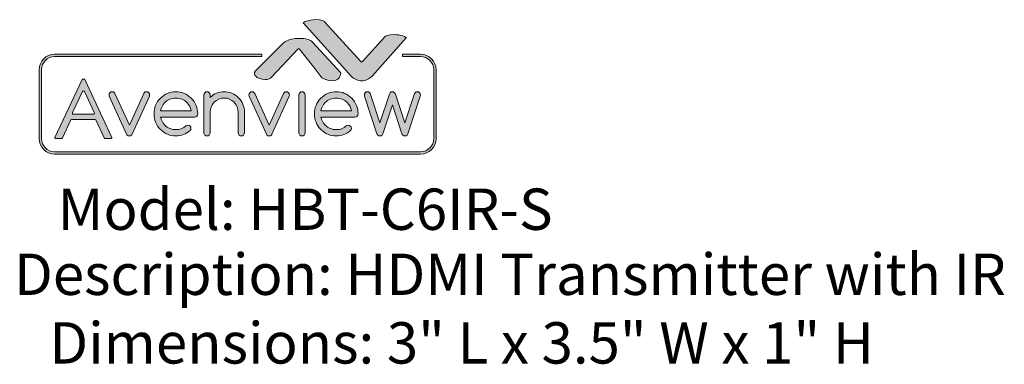
# Model space of a CAD drawing. Units: millimetres. Extents: x 2 to 21, y -0.3 to 10.4.
# Drawn here: x 16.2 to 21, y 0.9 to 2.6 of the extents above; entities that cross this region are included whole.
import ezdxf
from ezdxf.enums import TextEntityAlignment as Align

# ---------------------------------------------------------------- set-up
doc = ezdxf.new("R2010")
doc.units = ezdxf.units.MM
doc.header["$MEASUREMENT"] = 0
doc.layers.add('Layer 1', color=7, linetype='Continuous')
doc.styles.add('CAD_SALES', font='arial.ttf')

# ---------------------------------------------------------------- blocks, each defined once
blk = doc.blocks.new('block 8')
at = {"layer": 'Layer 1', "lineweight": 0}
for points, knots in [([(5.584, -5.774), (5.571, -5.788), (5.553, -5.795), (5.532, -5.795), (5.51, -5.795), (5.493, -5.788), (5.479, -5.773), (5.475, -5.77), (5.471, -5.764), (5.467, -5.756), (5.467, -5.756), (5.058, -4.855), (5.058, -4.855), (5.055, -4.846), (5.053, -4.836), (5.053, -4.826), (5.053, -4.805), (5.06, -4.788), (5.074, -4.773), (5.089, -4.759), (5.106, -4.751), (5.126, -4.751), (5.147, -4.751), (5.164, -4.758), (5.179, -4.773), (5.184, -4.778), (5.188, -4.784), (5.193, -4.792), (5.193, -4.792), (5.532, -5.541), (5.532, -5.541), (5.532, -5.541), (5.871, -4.792), (5.871, -4.792), (5.875, -4.784), (5.88, -4.778), (5.885, -4.773), (5.899, -4.758), (5.917, -4.751), (5.937, -4.751), (5.957, -4.751), (5.974, -4.759), (5.989, -4.773), (6.003, -4.788), (6.01, -4.805), (6.01, -4.826), (6.01, -4.836), (6.009, -4.846), (6.005, -4.855), (6.005, -4.855), (5.596, -5.756), (5.596, -5.756), (5.592, -5.764), (5.588, -5.77), (5.584, -5.774)], [0, 0, 0, 0, 1, 1, 1, 2, 2, 2, 3, 3, 3, 4, 4, 4, 5, 5, 5, 6, 6, 6, 7, 7, 7, 8, 8, 8, 9, 9, 9, 10, 10, 10, 11, 11, 11, 12, 12, 12, 13, 13, 13, 14, 14, 14, 15, 15, 15, 16, 16, 16, 17, 17, 17, 18, 18, 18, 18]), ([(6.914, -5.541), (6.934, -5.541), (6.951, -5.549), (6.966, -5.563), (6.98, -5.578), (6.988, -5.595), (6.988, -5.616), (6.988, -5.636), (6.98, -5.654), (6.966, -5.669), (6.871, -5.753), (6.759, -5.795), (6.63, -5.795), (6.488, -5.795), (6.366, -5.744), (6.266, -5.642), (6.165, -5.54), (6.115, -5.417), (6.115, -5.273), (6.115, -5.129), (6.165, -5.006), (6.266, -4.904), (6.366, -4.802), (6.488, -4.751), (6.63, -4.751), (6.773, -4.751), (6.894, -4.802), (6.995, -4.904), (7.096, -5.006), (7.146, -5.129), (7.146, -5.273), (7.146, -5.294), (7.139, -5.311), (7.124, -5.326), (7.11, -5.34), (7.093, -5.348), (7.072, -5.348), (7.072, -5.348), (6.268, -5.348), (6.268, -5.348), (6.282, -5.419), (6.316, -5.482), (6.37, -5.537), (6.441, -5.609), (6.528, -5.646), (6.63, -5.646), (6.722, -5.646), (6.802, -5.616), (6.868, -5.557), (6.881, -5.547), (6.897, -5.541), (6.914, -5.541)], [0, 0, 0, 0, 1, 1, 1, 2, 2, 2, 3, 3, 3, 4, 4, 4, 5, 5, 5, 6, 6, 6, 7, 7, 7, 8, 8, 8, 9, 9, 9, 10, 10, 10, 11, 11, 11, 12, 12, 12, 13, 13, 13, 14, 14, 14, 15, 15, 15, 16, 16, 16, 17, 17, 17, 17]), ([(7.293, -4.826), (7.293, -4.805), (7.3, -4.788), (7.315, -4.773), (7.329, -4.759), (7.347, -4.751), (7.367, -4.751), (7.387, -4.751), (7.405, -4.759), (7.419, -4.773), (7.433, -4.788), (7.441, -4.805), (7.441, -4.826), (7.441, -4.826), (7.441, -4.886), (7.441, -4.886), (7.533, -4.796), (7.643, -4.751), (7.772, -4.751), (7.904, -4.751), (8.017, -4.799), (8.111, -4.893), (8.204, -4.988), (8.251, -5.102), (8.251, -5.236), (8.251, -5.236), (8.251, -5.72), (8.251, -5.72), (8.251, -5.741), (8.244, -5.758), (8.229, -5.773), (8.215, -5.788), (8.198, -5.795), (8.177, -5.795), (8.157, -5.795), (8.14, -5.788), (8.125, -5.773), (8.111, -5.758), (8.104, -5.741), (8.104, -5.72), (8.104, -5.72), (8.104, -5.236), (8.104, -5.236), (8.104, -5.143), (8.071, -5.064), (8.007, -4.999), (7.942, -4.933), (7.864, -4.9), (7.772, -4.9), (7.681, -4.9), (7.603, -4.933), (7.538, -4.999), (7.473, -5.064), (7.441, -5.143), (7.441, -5.236), (7.441, -5.236), (7.441, -5.72), (7.441, -5.72), (7.441, -5.741), (7.433, -5.758), (7.419, -5.773), (7.405, -5.788), (7.387, -5.795), (7.367, -5.795), (7.347, -5.795), (7.329, -5.788), (7.315, -5.773), (7.3, -5.758), (7.293, -5.741), (7.293, -5.72), (7.293, -5.72), (7.293, -4.826), (7.293, -4.826)], [0, 0, 0, 0, 1, 1, 1, 2, 2, 2, 3, 3, 3, 4, 4, 4, 5, 5, 5, 6, 6, 6, 7, 7, 7, 8, 8, 8, 9, 9, 9, 10, 10, 10, 11, 11, 11, 12, 12, 12, 13, 13, 13, 14, 14, 14, 15, 15, 15, 16, 16, 16, 17, 17, 17, 18, 18, 18, 19, 19, 19, 20, 20, 20, 21, 21, 21, 22, 22, 22, 23, 23, 23, 24, 24, 24, 24]), ([(8.887, -5.774), (8.874, -5.788), (8.856, -5.795), (8.835, -5.795), (8.813, -5.795), (8.796, -5.788), (8.782, -5.773), (8.778, -5.77), (8.774, -5.764), (8.77, -5.756), (8.77, -5.756), (8.361, -4.855), (8.361, -4.855), (8.358, -4.846), (8.356, -4.836), (8.356, -4.826), (8.356, -4.805), (8.363, -4.788), (8.378, -4.773), (8.392, -4.759), (8.409, -4.751), (8.43, -4.751), (8.45, -4.751), (8.467, -4.758), (8.482, -4.773), (8.487, -4.778), (8.492, -4.784), (8.496, -4.792), (8.496, -4.792), (8.835, -5.541), (8.835, -5.541), (8.835, -5.541), (9.174, -4.792), (9.174, -4.792), (9.178, -4.784), (9.183, -4.778), (9.188, -4.773), (9.203, -4.758), (9.22, -4.751), (9.24, -4.751), (9.26, -4.751), (9.278, -4.759), (9.292, -4.773), (9.306, -4.788), (9.314, -4.805), (9.314, -4.826), (9.314, -4.836), (9.312, -4.846), (9.308, -4.855), (9.308, -4.855), (8.899, -5.756), (8.899, -5.756), (8.896, -5.764), (8.892, -5.77), (8.887, -5.774)], [0, 0, 0, 0, 1, 1, 1, 2, 2, 2, 3, 3, 3, 4, 4, 4, 5, 5, 5, 6, 6, 6, 7, 7, 7, 8, 8, 8, 9, 9, 9, 10, 10, 10, 11, 11, 11, 12, 12, 12, 13, 13, 13, 14, 14, 14, 15, 15, 15, 16, 16, 16, 17, 17, 17, 18, 18, 18, 18]), ([(9.535, -4.826), (9.535, -4.805), (9.542, -4.788), (9.556, -4.773), (9.571, -4.759), (9.588, -4.751), (9.608, -4.751), (9.629, -4.751), (9.646, -4.759), (9.66, -4.773), (9.675, -4.788), (9.682, -4.805), (9.682, -4.826), (9.682, -4.826), (9.682, -5.72), (9.682, -5.72), (9.682, -5.741), (9.675, -5.758), (9.66, -5.773), (9.646, -5.788), (9.629, -5.795), (9.608, -5.795), (9.588, -5.795), (9.571, -5.788), (9.556, -5.773), (9.542, -5.758), (9.535, -5.741), (9.535, -5.72), (9.535, -5.72), (9.535, -4.826), (9.535, -4.826)], [0, 0, 0, 0, 1, 1, 1, 2, 2, 2, 3, 3, 3, 4, 4, 4, 5, 5, 5, 6, 6, 6, 7, 7, 7, 8, 8, 8, 9, 9, 9, 10, 10, 10, 10]), ([(10.702, -5.541), (10.723, -5.541), (10.74, -5.549), (10.754, -5.563), (10.769, -5.578), (10.776, -5.595), (10.776, -5.616), (10.776, -5.636), (10.769, -5.654), (10.755, -5.669), (10.66, -5.753), (10.548, -5.795), (10.419, -5.795), (10.276, -5.795), (10.155, -5.744), (10.054, -5.642), (9.953, -5.54), (9.903, -5.417), (9.903, -5.273), (9.903, -5.129), (9.953, -5.006), (10.054, -4.904), (10.155, -4.802), (10.276, -4.751), (10.419, -4.751), (10.561, -4.751), (10.683, -4.802), (10.783, -4.904), (10.884, -5.006), (10.934, -5.129), (10.934, -5.273), (10.934, -5.294), (10.927, -5.311), (10.913, -5.326), (10.898, -5.34), (10.881, -5.348), (10.861, -5.348), (10.861, -5.348), (10.057, -5.348), (10.057, -5.348), (10.07, -5.419), (10.104, -5.482), (10.158, -5.537), (10.23, -5.609), (10.317, -5.646), (10.419, -5.646), (10.511, -5.646), (10.59, -5.616), (10.656, -5.557), (10.67, -5.547), (10.685, -5.541), (10.702, -5.541)], [0, 0, 0, 0, 1, 1, 1, 2, 2, 2, 3, 3, 3, 4, 4, 4, 5, 5, 5, 6, 6, 6, 7, 7, 7, 8, 8, 8, 9, 9, 9, 10, 10, 10, 11, 11, 11, 12, 12, 12, 13, 13, 13, 14, 14, 14, 15, 15, 15, 16, 16, 16, 17, 17, 17, 17]), ([(11.693, -4.773), (11.707, -4.758), (11.725, -4.751), (11.745, -4.751), (11.765, -4.751), (11.783, -4.758), (11.797, -4.773), (11.806, -4.783), (11.813, -4.794), (11.817, -4.807), (11.817, -4.807), (12.039, -5.485), (12.039, -5.485), (12.039, -5.485), (12.267, -4.794), (12.267, -4.794), (12.271, -4.787), (12.276, -4.78), (12.283, -4.773), (12.297, -4.758), (12.314, -4.751), (12.334, -4.751), (12.354, -4.751), (12.372, -4.759), (12.386, -4.773), (12.401, -4.788), (12.408, -4.805), (12.408, -4.826), (12.408, -4.836), (12.406, -4.845), (12.402, -4.855), (12.402, -4.855), (12.109, -5.747), (12.109, -5.747), (12.105, -5.757), (12.099, -5.766), (12.092, -5.774), (12.077, -5.788), (12.06, -5.795), (12.039, -5.795), (12.019, -5.795), (12.002, -5.788), (11.988, -5.774), (11.98, -5.766), (11.974, -5.757), (11.97, -5.747), (11.97, -5.747), (11.745, -5.062), (11.745, -5.062), (11.745, -5.062), (11.519, -5.747), (11.519, -5.747), (11.515, -5.757), (11.51, -5.766), (11.503, -5.774), (11.488, -5.788), (11.47, -5.795), (11.45, -5.795), (11.43, -5.795), (11.413, -5.788), (11.399, -5.774), (11.391, -5.766), (11.385, -5.757), (11.381, -5.747), (11.381, -5.747), (11.087, -4.855), (11.087, -4.855), (11.084, -4.845), (11.082, -4.836), (11.082, -4.826), (11.082, -4.805), (11.089, -4.788), (11.103, -4.773), (11.118, -4.759), (11.135, -4.751), (11.155, -4.751), (11.176, -4.751), (11.193, -4.758), (11.208, -4.773), (11.214, -4.78), (11.219, -4.787), (11.223, -4.794), (11.223, -4.794), (11.45, -5.485), (11.45, -5.485), (11.45, -5.485), (11.673, -4.807), (11.673, -4.807), (11.677, -4.794), (11.684, -4.783), (11.693, -4.773)], [0, 0, 0, 0, 1, 1, 1, 2, 2, 2, 3, 3, 3, 4, 4, 4, 5, 5, 5, 6, 6, 6, 7, 7, 7, 8, 8, 8, 9, 9, 9, 10, 10, 10, 11, 11, 11, 12, 12, 12, 13, 13, 13, 14, 14, 14, 15, 15, 15, 16, 16, 16, 17, 17, 17, 18, 18, 18, 19, 19, 19, 20, 20, 20, 21, 21, 21, 22, 22, 22, 23, 23, 23, 24, 24, 24, 25, 25, 25, 26, 26, 26, 27, 27, 27, 28, 28, 28, 29, 29, 29, 30, 30, 30, 30]), ([(6.992, -5.199), (6.979, -5.127), (6.945, -5.064), (6.891, -5.009), (6.819, -4.937), (6.732, -4.9), (6.63, -4.9), (6.528, -4.9), (6.441, -4.937), (6.37, -5.009), (6.316, -5.064), (6.282, -5.127), (6.268, -5.199), (6.268, -5.199), (6.992, -5.199), (6.992, -5.199)], [0, 0, 0, 0, 1, 1, 1, 2, 2, 2, 3, 3, 3, 4, 4, 4, 5, 5, 5, 5]), ([(10.781, -5.199), (10.767, -5.127), (10.733, -5.064), (10.679, -5.009), (10.607, -4.937), (10.521, -4.9), (10.419, -4.9), (10.317, -4.9), (10.23, -4.937), (10.158, -5.009), (10.104, -5.064), (10.07, -5.127), (10.057, -5.199), (10.057, -5.199), (10.781, -5.199), (10.781, -5.199)], [0, 0, 0, 0, 1, 1, 1, 2, 2, 2, 3, 3, 3, 4, 4, 4, 5, 5, 5, 5])]:
    blk.add_open_spline(points, degree=3, knots=knots, dxfattribs=at)
blk = doc.blocks.new('block 7')
at = {"layer": 'Layer 1'}
blk.add_blockref('block 8', (0, 0), dxfattribs=at)
blk = doc.blocks.new('block 6')
at = {"layer": 'Layer 1'}
blk.add_blockref('block 7', (0, 0), dxfattribs=at)
blk = doc.blocks.new('block 5')
at = {"layer": 'Layer 1', "lineweight": 0}
for points, knots in [([(4.954, -5.852), (4.948, -5.852), (4.943, -5.848), (4.94, -5.843), (4.94, -5.843), (4.737, -5.418), (4.737, -5.418), (4.732, -5.408), (4.723, -5.403), (4.713, -5.403), (4.713, -5.403), (4.178, -5.403), (4.178, -5.403), (4.168, -5.403), (4.159, -5.408), (4.154, -5.418), (4.154, -5.418), (3.953, -5.843), (3.953, -5.843), (3.951, -5.848), (3.945, -5.852), (3.939, -5.852), (3.939, -5.852), (3.787, -5.852), (3.787, -5.852), (3.781, -5.852), (3.776, -5.849), (3.773, -5.844), (3.77, -5.84), (3.77, -5.834), (3.772, -5.829), (3.772, -5.829), (4.417, -4.464), (4.417, -4.464), (4.42, -4.458), (4.426, -4.455), (4.432, -4.455), (4.432, -4.455), (4.465, -4.455), (4.465, -4.455), (4.471, -4.455), (4.477, -4.458), (4.479, -4.464), (4.479, -4.464), (5.116, -5.829), (5.116, -5.829), (5.119, -5.834), (5.118, -5.84), (5.115, -5.844), (5.112, -5.849), (5.107, -5.852), (5.102, -5.852), (5.102, -5.852), (4.954, -5.852), (4.954, -5.852)], [0, 0, 0, 0, 1, 1, 1, 2, 2, 2, 3, 3, 3, 4, 4, 4, 5, 5, 5, 6, 6, 6, 7, 7, 7, 8, 8, 8, 9, 9, 9, 10, 10, 10, 11, 11, 11, 12, 12, 12, 13, 13, 13, 14, 14, 14, 15, 15, 15, 16, 16, 16, 17, 17, 17, 18, 18, 18, 18]), ([(4.448, -4.734), (4.438, -4.734), (4.428, -4.74), (4.424, -4.749), (4.424, -4.749), (4.19, -5.244), (4.19, -5.244), (4.186, -5.252), (4.187, -5.261), (4.192, -5.269), (4.196, -5.277), (4.205, -5.281), (4.214, -5.281), (4.214, -5.281), (4.681, -5.281), (4.681, -5.281), (4.69, -5.281), (4.698, -5.277), (4.703, -5.269), (4.708, -5.261), (4.708, -5.252), (4.705, -5.244), (4.705, -5.244), (4.472, -4.749), (4.472, -4.749), (4.467, -4.74), (4.458, -4.734), (4.448, -4.734), (4.448, -4.734), (4.448, -4.734), (4.448, -4.734)], [0, 0, 0, 0, 1, 1, 1, 2, 2, 2, 3, 3, 3, 4, 4, 4, 5, 5, 5, 6, 6, 6, 7, 7, 7, 8, 8, 8, 9, 9, 9, 10, 10, 10, 10])]:
    blk.add_open_spline(points, degree=3, knots=knots, dxfattribs=at)
at = {"layer": 'Layer 1'}
blk.add_blockref('block 6', (0, 0), dxfattribs=at)
blk = doc.blocks.new('avv3')
h = blk.add_hatch(color=256)
h.dxf.hatch_style = 1
edge = h.paths.add_edge_path()
edge.add_spline(control_points=[(17.865, 5.022), (17.9, 4.986), (17.948, 4.965), (17.993, 4.965), (18.037, 4.965), (18.078, 4.984), (18.115, 5.022), (18.115, 5.022), (18.522, 5.476), (18.522, 5.476), (18.523, 5.477), (18.524, 5.478), (18.524, 5.478), (18.521, 5.482), (18.51, 5.49), (18.483, 5.499), (18.483, 5.499), (18.483, 5.499), (18.483, 5.499), (18.45, 5.51), (18.416, 5.515), (18.379, 5.515), (18.302, 5.515), (18.276, 5.498), (18.266, 5.488), (18.266, 5.488), (18, 5.194), (18, 5.194), (17.997, 5.191), (17.994, 5.189), (17.99, 5.189), (17.99, 5.189), (17.99, 5.189), (17.99, 5.189), (17.986, 5.189), (17.983, 5.191), (17.98, 5.194), (17.98, 5.194), (17.554, 5.665), (17.554, 5.665), (17.545, 5.676), (17.519, 5.693), (17.442, 5.693), (17.405, 5.693), (17.37, 5.687), (17.337, 5.675), (17.337, 5.675), (17.336, 5.675), (17.336, 5.675), (17.312, 5.668), (17.3, 5.66), (17.297, 5.656), (17.297, 5.655), (17.298, 5.654), (17.299, 5.653), (17.299, 5.653), (17.865, 5.022), (17.865, 5.022)], knot_values=[0, 0, 0, 0, 1, 1, 1, 2, 2, 2, 3, 3, 3, 4, 4, 4, 5, 5, 5, 6, 6, 6, 7, 7, 7, 8, 8, 8, 9, 9, 9, 10, 10, 10, 11, 11, 11, 12, 12, 12, 13, 13, 13, 14, 14, 14, 15, 15, 15, 16, 16, 16, 17, 17, 17, 18, 18, 18, 19, 19, 19, 19], degree=3, periodic=0)
edge = h.paths.add_edge_path()
edge.add_spline(control_points=[(17.517, 5), (17.53, 4.993), (17.589, 4.966), (17.644, 4.966), (17.703, 4.966), (17.735, 4.997), (17.742, 5.06), (17.742, 5.06), (17.406, 5.425), (17.406, 5.425), (17.38, 5.455), (17.327, 5.47), (17.25, 5.47), (17.183, 5.47), (17.128, 5.458), (17.086, 5.433), (17.086, 5.433), (17.085, 5.432), (17.085, 5.432), (17.076, 5.428), (17.068, 5.423), (17.062, 5.419), (17.062, 5.419), (16.727, 5.086), (16.727, 5.086), (16.723, 5.081), (16.721, 5.076), (16.719, 5.066), (16.719, 5.064), (16.719, 5.063), (16.718, 5.062), (16.715, 5.049), (16.718, 5.036), (16.728, 5.024), (16.748, 4.999), (16.797, 4.98), (16.844, 4.98), (16.844, 4.98), (16.844, 4.98), (16.844, 4.98), (16.879, 4.98), (16.906, 4.99), (16.918, 5.007), (16.918, 5.007), (16.919, 5.008), (16.919, 5.008), (16.919, 5.008), (17.232, 5.342), (17.232, 5.342), (17.234, 5.344), (17.238, 5.346), (17.241, 5.346), (17.242, 5.346), (17.242, 5.346), (17.242, 5.346), (17.246, 5.346), (17.249, 5.344), (17.252, 5.341), (17.252, 5.341), (17.435, 5.112), (17.435, 5.112), (17.436, 5.112), (17.436, 5.112), (17.436, 5.111), (17.436, 5.111), (17.517, 5), (17.517, 5)], knot_values=[0, 0, 0, 0, 1, 1, 1, 2, 2, 2, 3, 3, 3, 4, 4, 4, 5, 5, 5, 6, 6, 6, 7, 7, 7, 8, 8, 8, 9, 9, 9, 10, 10, 10, 11, 11, 11, 12, 12, 12, 13, 13, 13, 14, 14, 14, 15, 15, 15, 16, 16, 16, 17, 17, 17, 18, 18, 18, 19, 19, 19, 20, 20, 20, 21, 21, 21, 22, 22, 22, 22], degree=3, periodic=0)
h = blk.add_hatch(color=256)
h.dxf.hatch_style = 1
edge = h.paths.add_edge_path()
edge.add_spline(control_points=[(18.693, 4.093), (18.693, 4.093), (14.338, 4.093), (14.338, 4.093), (14.236, 4.093), (14.154, 4.175), (14.154, 4.277), (14.154, 4.277), (14.154, 5.097), (14.154, 5.097), (14.154, 5.199), (14.236, 5.281), (14.338, 5.281), (14.338, 5.281), (16.805, 5.281), (16.805, 5.281), (16.805, 5.281), (16.805, 5.253), (16.805, 5.253), (16.805, 5.253), (14.338, 5.253), (14.338, 5.253), (14.252, 5.253), (14.182, 5.183), (14.182, 5.097), (14.182, 5.097), (14.182, 4.277), (14.182, 4.277), (14.182, 4.191), (14.252, 4.121), (14.338, 4.121), (14.338, 4.121), (18.693, 4.121), (18.693, 4.121), (18.779, 4.121), (18.849, 4.191), (18.849, 4.277), (18.849, 4.277), (18.849, 5.097), (18.849, 5.097), (18.849, 5.183), (18.779, 5.253), (18.693, 5.253), (18.693, 5.253), (18.479, 5.253), (18.479, 5.253), (18.479, 5.253), (18.479, 5.281), (18.479, 5.281), (18.479, 5.281), (18.693, 5.281), (18.693, 5.281), (18.795, 5.281), (18.877, 5.199), (18.877, 5.097), (18.877, 5.097), (18.877, 4.277), (18.877, 4.277), (18.877, 4.175), (18.795, 4.093), (18.693, 4.093)], knot_values=[0, 0, 0, 0, 1, 1, 1, 2, 2, 2, 3, 3, 3, 4, 4, 4, 5, 5, 5, 6, 6, 6, 7, 7, 7, 8, 8, 8, 9, 9, 9, 10, 10, 10, 11, 11, 11, 12, 12, 12, 13, 13, 13, 14, 14, 14, 15, 15, 15, 16, 16, 16, 17, 17, 17, 18, 18, 18, 19, 19, 19, 20, 20, 20, 20], degree=3, periodic=0)
h = blk.add_hatch(color=256)
h.dxf.hatch_style = 1
edge = h.paths.add_edge_path()
edge.add_spline(control_points=[(14.936, 4.28), (14.933, 4.28), (14.93, 4.282), (14.929, 4.285), (14.929, 4.285), (14.826, 4.499), (14.826, 4.499), (14.824, 4.504), (14.82, 4.507), (14.814, 4.507), (14.814, 4.507), (14.545, 4.507), (14.545, 4.507), (14.54, 4.507), (14.535, 4.504), (14.533, 4.499), (14.533, 4.499), (14.432, 4.285), (14.432, 4.285), (14.43, 4.282), (14.427, 4.28), (14.424, 4.28), (14.424, 4.28), (14.348, 4.28), (14.348, 4.28), (14.345, 4.28), (14.342, 4.282), (14.341, 4.284), (14.339, 4.286), (14.339, 4.289), (14.34, 4.292), (14.34, 4.292), (14.665, 4.98), (14.665, 4.98), (14.667, 4.982), (14.67, 4.984), (14.673, 4.984), (14.673, 4.984), (14.69, 4.984), (14.69, 4.984), (14.693, 4.984), (14.695, 4.982), (14.697, 4.98), (14.697, 4.98), (15.018, 4.292), (15.018, 4.292), (15.019, 4.289), (15.019, 4.286), (15.017, 4.284), (15.016, 4.282), (15.013, 4.28), (15.01, 4.28), (15.01, 4.28), (14.936, 4.28), (14.936, 4.28)], knot_values=[0, 0, 0, 0, 1, 1, 1, 2, 2, 2, 3, 3, 3, 4, 4, 4, 5, 5, 5, 6, 6, 6, 7, 7, 7, 8, 8, 8, 9, 9, 9, 10, 10, 10, 11, 11, 11, 12, 12, 12, 13, 13, 13, 14, 14, 14, 15, 15, 15, 16, 16, 16, 17, 17, 17, 18, 18, 18, 18], degree=3, periodic=0)
edge = h.paths.add_edge_path(flags=16)
edge.add_spline(control_points=[(14.681, 4.843), (14.676, 4.843), (14.671, 4.84), (14.669, 4.836), (14.669, 4.836), (14.551, 4.587), (14.551, 4.587), (14.549, 4.583), (14.549, 4.578), (14.552, 4.574), (14.554, 4.57), (14.558, 4.568), (14.563, 4.568), (14.563, 4.568), (14.798, 4.568), (14.798, 4.568), (14.803, 4.568), (14.807, 4.57), (14.809, 4.574), (14.812, 4.578), (14.812, 4.583), (14.81, 4.587), (14.81, 4.587), (14.693, 4.836), (14.693, 4.836), (14.691, 4.84), (14.686, 4.843), (14.681, 4.843), (14.681, 4.843), (14.681, 4.843), (14.681, 4.843)], knot_values=[0, 0, 0, 0, 1, 1, 1, 2, 2, 2, 3, 3, 3, 4, 4, 4, 5, 5, 5, 6, 6, 6, 7, 7, 7, 8, 8, 8, 9, 9, 9, 10, 10, 10, 10], degree=3, periodic=0)
edge = h.paths.add_edge_path()
edge.add_spline(control_points=[(15.253, 4.319), (15.247, 4.312), (15.238, 4.309), (15.227, 4.309), (15.216, 4.309), (15.207, 4.313), (15.2, 4.32), (15.198, 4.322), (15.196, 4.325), (15.194, 4.329), (15.194, 4.329), (14.988, 4.783), (14.988, 4.783), (14.987, 4.787), (14.986, 4.792), (14.986, 4.797), (14.986, 4.808), (14.989, 4.816), (14.997, 4.824), (15.004, 4.831), (15.013, 4.835), (15.023, 4.835), (15.033, 4.835), (15.042, 4.831), (15.049, 4.824), (15.052, 4.822), (15.054, 4.818), (15.056, 4.814), (15.056, 4.814), (15.227, 4.437), (15.227, 4.437), (15.227, 4.437), (15.398, 4.814), (15.398, 4.814), (15.4, 4.818), (15.402, 4.822), (15.405, 4.824), (15.412, 4.831), (15.421, 4.835), (15.431, 4.835), (15.441, 4.835), (15.45, 4.831), (15.457, 4.824), (15.465, 4.816), (15.468, 4.808), (15.468, 4.797), (15.468, 4.792), (15.467, 4.787), (15.465, 4.783), (15.465, 4.783), (15.259, 4.329), (15.259, 4.329), (15.258, 4.325), (15.256, 4.321), (15.253, 4.319)], knot_values=[0, 0, 0, 0, 1, 1, 1, 2, 2, 2, 3, 3, 3, 4, 4, 4, 5, 5, 5, 6, 6, 6, 7, 7, 7, 8, 8, 8, 9, 9, 9, 10, 10, 10, 11, 11, 11, 12, 12, 12, 13, 13, 13, 14, 14, 14, 15, 15, 15, 16, 16, 16, 17, 17, 17, 18, 18, 18, 18], degree=3, periodic=0)
edge = h.paths.add_edge_path()
edge.add_spline(control_points=[(15.923, 4.437), (15.934, 4.437), (15.942, 4.433), (15.95, 4.426), (15.957, 4.418), (15.96, 4.409), (15.96, 4.399), (15.96, 4.389), (15.957, 4.38), (15.95, 4.372), (15.902, 4.33), (15.845, 4.309), (15.78, 4.309), (15.709, 4.309), (15.647, 4.335), (15.597, 4.386), (15.546, 4.437), (15.521, 4.499), (15.521, 4.572), (15.521, 4.645), (15.546, 4.706), (15.597, 4.758), (15.647, 4.809), (15.709, 4.835), (15.78, 4.835), (15.852, 4.835), (15.913, 4.809), (15.964, 4.758), (16.015, 4.706), (16.04, 4.645), (16.04, 4.572), (16.04, 4.562), (16.037, 4.553), (16.029, 4.545), (16.022, 4.538), (16.013, 4.534), (16.003, 4.534), (16.003, 4.534), (15.598, 4.534), (15.598, 4.534), (15.605, 4.498), (15.622, 4.467), (15.649, 4.439), (15.685, 4.402), (15.729, 4.384), (15.78, 4.384), (15.827, 4.384), (15.867, 4.399), (15.9, 4.429), (15.907, 4.434), (15.915, 4.437), (15.923, 4.437)], knot_values=[0, 0, 0, 0, 1, 1, 1, 2, 2, 2, 3, 3, 3, 4, 4, 4, 5, 5, 5, 6, 6, 6, 7, 7, 7, 8, 8, 8, 9, 9, 9, 10, 10, 10, 11, 11, 11, 12, 12, 12, 13, 13, 13, 14, 14, 14, 15, 15, 15, 16, 16, 16, 17, 17, 17, 17], degree=3, periodic=0)
edge = h.paths.add_edge_path(flags=16)
edge.add_spline(control_points=[(15.963, 4.609), (15.956, 4.645), (15.939, 4.677), (15.912, 4.705), (15.876, 4.741), (15.832, 4.76), (15.78, 4.76), (15.729, 4.76), (15.685, 4.741), (15.649, 4.705), (15.622, 4.677), (15.605, 4.645), (15.598, 4.609), (15.598, 4.609), (15.963, 4.609), (15.963, 4.609)], knot_values=[0, 0, 0, 0, 1, 1, 1, 2, 2, 2, 3, 3, 3, 4, 4, 4, 5, 5, 5, 5], degree=3, periodic=0)
edge = h.paths.add_edge_path()
edge.add_spline(control_points=[(16.114, 4.797), (16.114, 4.808), (16.118, 4.816), (16.125, 4.824), (16.133, 4.831), (16.141, 4.835), (16.152, 4.835), (16.162, 4.835), (16.171, 4.831), (16.178, 4.824), (16.185, 4.816), (16.189, 4.808), (16.189, 4.797), (16.189, 4.797), (16.189, 4.767), (16.189, 4.767), (16.235, 4.812), (16.291, 4.835), (16.356, 4.835), (16.422, 4.835), (16.479, 4.811), (16.526, 4.763), (16.573, 4.716), (16.597, 4.658), (16.597, 4.591), (16.597, 4.591), (16.597, 4.347), (16.597, 4.347), (16.597, 4.336), (16.593, 4.327), (16.586, 4.32), (16.579, 4.313), (16.57, 4.309), (16.56, 4.309), (16.55, 4.309), (16.541, 4.313), (16.534, 4.32), (16.526, 4.327), (16.523, 4.336), (16.523, 4.347), (16.523, 4.347), (16.523, 4.591), (16.523, 4.591), (16.523, 4.637), (16.506, 4.677), (16.474, 4.71), (16.441, 4.743), (16.402, 4.76), (16.356, 4.76), (16.31, 4.76), (16.27, 4.743), (16.238, 4.71), (16.205, 4.677), (16.189, 4.637), (16.189, 4.591), (16.189, 4.591), (16.189, 4.347), (16.189, 4.347), (16.189, 4.336), (16.185, 4.327), (16.178, 4.32), (16.171, 4.313), (16.162, 4.309), (16.152, 4.309), (16.141, 4.309), (16.133, 4.313), (16.125, 4.32), (16.118, 4.327), (16.114, 4.336), (16.114, 4.347), (16.114, 4.347), (16.114, 4.797), (16.114, 4.797)], knot_values=[0, 0, 0, 0, 1, 1, 1, 2, 2, 2, 3, 3, 3, 4, 4, 4, 5, 5, 5, 6, 6, 6, 7, 7, 7, 8, 8, 8, 9, 9, 9, 10, 10, 10, 11, 11, 11, 12, 12, 12, 13, 13, 13, 14, 14, 14, 15, 15, 15, 16, 16, 16, 17, 17, 17, 18, 18, 18, 19, 19, 19, 20, 20, 20, 21, 21, 21, 22, 22, 22, 23, 23, 23, 24, 24, 24, 24], degree=3, periodic=0)
edge = h.paths.add_edge_path()
edge.add_spline(control_points=[(16.918, 4.319), (16.911, 4.312), (16.902, 4.309), (16.891, 4.309), (16.88, 4.309), (16.872, 4.313), (16.865, 4.32), (16.863, 4.322), (16.861, 4.325), (16.859, 4.329), (16.859, 4.329), (16.653, 4.783), (16.653, 4.783), (16.651, 4.787), (16.65, 4.792), (16.65, 4.797), (16.65, 4.808), (16.654, 4.816), (16.661, 4.824), (16.668, 4.831), (16.677, 4.835), (16.687, 4.835), (16.697, 4.835), (16.706, 4.831), (16.713, 4.824), (16.716, 4.822), (16.718, 4.818), (16.72, 4.814), (16.72, 4.814), (16.891, 4.437), (16.891, 4.437), (16.891, 4.437), (17.062, 4.814), (17.062, 4.814), (17.064, 4.818), (17.067, 4.822), (17.069, 4.824), (17.076, 4.831), (17.085, 4.835), (17.095, 4.835), (17.106, 4.835), (17.114, 4.831), (17.122, 4.824), (17.129, 4.816), (17.132, 4.808), (17.132, 4.797), (17.132, 4.792), (17.132, 4.787), (17.13, 4.783), (17.13, 4.783), (16.924, 4.329), (16.924, 4.329), (16.922, 4.325), (16.92, 4.321), (16.918, 4.319)], knot_values=[0, 0, 0, 0, 1, 1, 1, 2, 2, 2, 3, 3, 3, 4, 4, 4, 5, 5, 5, 6, 6, 6, 7, 7, 7, 8, 8, 8, 9, 9, 9, 10, 10, 10, 11, 11, 11, 12, 12, 12, 13, 13, 13, 14, 14, 14, 15, 15, 15, 16, 16, 16, 17, 17, 17, 18, 18, 18, 18], degree=3, periodic=0)
edge = h.paths.add_edge_path()
edge.add_spline(control_points=[(17.244, 4.797), (17.244, 4.808), (17.247, 4.816), (17.255, 4.824), (17.262, 4.831), (17.271, 4.835), (17.281, 4.835), (17.291, 4.835), (17.3, 4.831), (17.307, 4.824), (17.314, 4.816), (17.318, 4.808), (17.318, 4.797), (17.318, 4.797), (17.318, 4.347), (17.318, 4.347), (17.318, 4.336), (17.314, 4.327), (17.307, 4.32), (17.3, 4.313), (17.291, 4.309), (17.281, 4.309), (17.271, 4.309), (17.262, 4.313), (17.255, 4.32), (17.247, 4.327), (17.244, 4.336), (17.244, 4.347), (17.244, 4.347), (17.244, 4.797), (17.244, 4.797)], knot_values=[0, 0, 0, 0, 1, 1, 1, 2, 2, 2, 3, 3, 3, 4, 4, 4, 5, 5, 5, 6, 6, 6, 7, 7, 7, 8, 8, 8, 9, 9, 9, 10, 10, 10, 10], degree=3, periodic=0)
edge = h.paths.add_edge_path()
edge.add_spline(control_points=[(17.832, 4.437), (17.842, 4.437), (17.851, 4.433), (17.858, 4.426), (17.866, 4.418), (17.869, 4.409), (17.869, 4.399), (17.869, 4.389), (17.866, 4.38), (17.859, 4.372), (17.811, 4.33), (17.754, 4.309), (17.689, 4.309), (17.617, 4.309), (17.556, 4.335), (17.505, 4.386), (17.455, 4.437), (17.429, 4.499), (17.429, 4.572), (17.429, 4.645), (17.455, 4.706), (17.505, 4.758), (17.556, 4.809), (17.617, 4.835), (17.689, 4.835), (17.761, 4.835), (17.822, 4.809), (17.873, 4.758), (17.924, 4.706), (17.949, 4.645), (17.949, 4.572), (17.949, 4.562), (17.945, 4.553), (17.938, 4.545), (17.931, 4.538), (17.922, 4.534), (17.912, 4.534), (17.912, 4.534), (17.507, 4.534), (17.507, 4.534), (17.514, 4.498), (17.531, 4.467), (17.558, 4.439), (17.594, 4.402), (17.638, 4.384), (17.689, 4.384), (17.736, 4.384), (17.776, 4.399), (17.809, 4.429), (17.816, 4.434), (17.823, 4.437), (17.832, 4.437)], knot_values=[0, 0, 0, 0, 1, 1, 1, 2, 2, 2, 3, 3, 3, 4, 4, 4, 5, 5, 5, 6, 6, 6, 7, 7, 7, 8, 8, 8, 9, 9, 9, 10, 10, 10, 11, 11, 11, 12, 12, 12, 13, 13, 13, 14, 14, 14, 15, 15, 15, 16, 16, 16, 17, 17, 17, 17], degree=3, periodic=0)
edge = h.paths.add_edge_path(flags=16)
edge.add_spline(control_points=[(17.872, 4.609), (17.865, 4.645), (17.848, 4.677), (17.821, 4.705), (17.784, 4.741), (17.741, 4.76), (17.689, 4.76), (17.638, 4.76), (17.594, 4.741), (17.558, 4.705), (17.531, 4.677), (17.514, 4.645), (17.507, 4.609), (17.507, 4.609), (17.872, 4.609), (17.872, 4.609)], knot_values=[0, 0, 0, 0, 1, 1, 1, 2, 2, 2, 3, 3, 3, 4, 4, 4, 5, 5, 5, 5], degree=3, periodic=0)
edge = h.paths.add_edge_path()
edge.add_spline(control_points=[(18.331, 4.824), (18.338, 4.831), (18.347, 4.835), (18.357, 4.835), (18.368, 4.835), (18.376, 4.831), (18.384, 4.824), (18.388, 4.819), (18.392, 4.813), (18.393, 4.807), (18.393, 4.807), (18.506, 4.465), (18.506, 4.465), (18.506, 4.465), (18.62, 4.813), (18.62, 4.813), (18.622, 4.817), (18.625, 4.821), (18.628, 4.824), (18.635, 4.831), (18.644, 4.835), (18.654, 4.835), (18.664, 4.835), (18.673, 4.831), (18.68, 4.824), (18.688, 4.816), (18.691, 4.808), (18.691, 4.797), (18.691, 4.792), (18.69, 4.787), (18.689, 4.783), (18.689, 4.783), (18.541, 4.333), (18.541, 4.333), (18.539, 4.328), (18.536, 4.324), (18.532, 4.319), (18.525, 4.312), (18.516, 4.309), (18.506, 4.309), (18.496, 4.309), (18.487, 4.312), (18.48, 4.319), (18.476, 4.324), (18.473, 4.328), (18.471, 4.333), (18.471, 4.333), (18.357, 4.678), (18.357, 4.678), (18.357, 4.678), (18.244, 4.333), (18.244, 4.333), (18.242, 4.328), (18.239, 4.324), (18.235, 4.319), (18.228, 4.312), (18.219, 4.309), (18.209, 4.309), (18.199, 4.309), (18.19, 4.312), (18.183, 4.319), (18.179, 4.324), (18.176, 4.328), (18.174, 4.333), (18.174, 4.333), (18.026, 4.783), (18.026, 4.783), (18.024, 4.787), (18.023, 4.792), (18.023, 4.797), (18.023, 4.808), (18.027, 4.816), (18.034, 4.824), (18.041, 4.831), (18.05, 4.835), (18.06, 4.835), (18.071, 4.835), (18.079, 4.831), (18.087, 4.824), (18.09, 4.821), (18.092, 4.817), (18.094, 4.813), (18.094, 4.813), (18.209, 4.465), (18.209, 4.465), (18.209, 4.465), (18.321, 4.807), (18.321, 4.807), (18.323, 4.813), (18.327, 4.819), (18.331, 4.824)], knot_values=[0, 0, 0, 0, 1, 1, 1, 2, 2, 2, 3, 3, 3, 4, 4, 4, 5, 5, 5, 6, 6, 6, 7, 7, 7, 8, 8, 8, 9, 9, 9, 10, 10, 10, 11, 11, 11, 12, 12, 12, 13, 13, 13, 14, 14, 14, 15, 15, 15, 16, 16, 16, 17, 17, 17, 18, 18, 18, 19, 19, 19, 20, 20, 20, 21, 21, 21, 22, 22, 22, 23, 23, 23, 24, 24, 24, 25, 25, 25, 26, 26, 26, 27, 27, 27, 28, 28, 28, 29, 29, 29, 30, 30, 30, 30], degree=3, periodic=0)
at = {"layer": 'Layer 1', "lineweight": 0}
for points, knots in [([(17.865, 5.022), (17.9, 4.986), (17.948, 4.965), (17.993, 4.965), (18.037, 4.965), (18.078, 4.984), (18.115, 5.022), (18.115, 5.022), (18.522, 5.476), (18.522, 5.476), (18.523, 5.477), (18.524, 5.478), (18.524, 5.478), (18.521, 5.482), (18.51, 5.49), (18.483, 5.499), (18.483, 5.499), (18.483, 5.499), (18.483, 5.499), (18.45, 5.51), (18.416, 5.515), (18.379, 5.515), (18.302, 5.515), (18.276, 5.498), (18.266, 5.488), (18.266, 5.488), (18, 5.194), (18, 5.194), (17.997, 5.191), (17.994, 5.189), (17.99, 5.189), (17.99, 5.189), (17.99, 5.189), (17.99, 5.189), (17.986, 5.189), (17.983, 5.191), (17.98, 5.194), (17.98, 5.194), (17.554, 5.665), (17.554, 5.665), (17.545, 5.676), (17.519, 5.693), (17.442, 5.693), (17.405, 5.693), (17.37, 5.687), (17.337, 5.675), (17.337, 5.675), (17.336, 5.675), (17.336, 5.675), (17.312, 5.668), (17.3, 5.66), (17.297, 5.656), (17.297, 5.655), (17.298, 5.654), (17.299, 5.653), (17.299, 5.653), (17.865, 5.022), (17.865, 5.022)], [0, 0, 0, 0, 1, 1, 1, 2, 2, 2, 3, 3, 3, 4, 4, 4, 5, 5, 5, 6, 6, 6, 7, 7, 7, 8, 8, 8, 9, 9, 9, 10, 10, 10, 11, 11, 11, 12, 12, 12, 13, 13, 13, 14, 14, 14, 15, 15, 15, 16, 16, 16, 17, 17, 17, 18, 18, 18, 19, 19, 19, 19]), ([(17.517, 5), (17.53, 4.993), (17.589, 4.966), (17.644, 4.966), (17.703, 4.966), (17.735, 4.997), (17.742, 5.06), (17.742, 5.06), (17.406, 5.425), (17.406, 5.425), (17.38, 5.455), (17.327, 5.47), (17.25, 5.47), (17.183, 5.47), (17.128, 5.458), (17.086, 5.433), (17.086, 5.433), (17.085, 5.432), (17.085, 5.432), (17.076, 5.428), (17.068, 5.423), (17.062, 5.419), (17.062, 5.419), (16.727, 5.086), (16.727, 5.086), (16.723, 5.081), (16.721, 5.076), (16.719, 5.066), (16.719, 5.064), (16.719, 5.063), (16.718, 5.062), (16.715, 5.049), (16.718, 5.036), (16.728, 5.024), (16.748, 4.999), (16.797, 4.98), (16.844, 4.98), (16.844, 4.98), (16.844, 4.98), (16.844, 4.98), (16.879, 4.98), (16.906, 4.99), (16.918, 5.007), (16.918, 5.007), (16.919, 5.008), (16.919, 5.008), (16.919, 5.008), (17.232, 5.342), (17.232, 5.342), (17.234, 5.344), (17.238, 5.346), (17.241, 5.346), (17.242, 5.346), (17.242, 5.346), (17.242, 5.346), (17.246, 5.346), (17.249, 5.344), (17.252, 5.341), (17.252, 5.341), (17.435, 5.112), (17.435, 5.112), (17.436, 5.112), (17.436, 5.112), (17.436, 5.111), (17.436, 5.111), (17.517, 5), (17.517, 5)], [0, 0, 0, 0, 1, 1, 1, 2, 2, 2, 3, 3, 3, 4, 4, 4, 5, 5, 5, 6, 6, 6, 7, 7, 7, 8, 8, 8, 9, 9, 9, 10, 10, 10, 11, 11, 11, 12, 12, 12, 13, 13, 13, 14, 14, 14, 15, 15, 15, 16, 16, 16, 17, 17, 17, 18, 18, 18, 19, 19, 19, 20, 20, 20, 21, 21, 21, 22, 22, 22, 22]), ([(18.693, 4.093), (18.693, 4.093), (14.338, 4.093), (14.338, 4.093), (14.236, 4.093), (14.154, 4.175), (14.154, 4.277), (14.154, 4.277), (14.154, 5.097), (14.154, 5.097), (14.154, 5.199), (14.236, 5.281), (14.338, 5.281), (14.338, 5.281), (16.805, 5.281), (16.805, 5.281), (16.805, 5.281), (16.805, 5.253), (16.805, 5.253), (16.805, 5.253), (14.338, 5.253), (14.338, 5.253), (14.252, 5.253), (14.182, 5.183), (14.182, 5.097), (14.182, 5.097), (14.182, 4.277), (14.182, 4.277), (14.182, 4.191), (14.252, 4.121), (14.338, 4.121), (14.338, 4.121), (18.693, 4.121), (18.693, 4.121), (18.779, 4.121), (18.849, 4.191), (18.849, 4.277), (18.849, 4.277), (18.849, 5.097), (18.849, 5.097), (18.849, 5.183), (18.779, 5.253), (18.693, 5.253), (18.693, 5.253), (18.479, 5.253), (18.479, 5.253), (18.479, 5.253), (18.479, 5.281), (18.479, 5.281), (18.479, 5.281), (18.693, 5.281), (18.693, 5.281), (18.795, 5.281), (18.877, 5.199), (18.877, 5.097), (18.877, 5.097), (18.877, 4.277), (18.877, 4.277), (18.877, 4.175), (18.795, 4.093), (18.693, 4.093)], [0, 0, 0, 0, 1, 1, 1, 2, 2, 2, 3, 3, 3, 4, 4, 4, 5, 5, 5, 6, 6, 6, 7, 7, 7, 8, 8, 8, 9, 9, 9, 10, 10, 10, 11, 11, 11, 12, 12, 12, 13, 13, 13, 14, 14, 14, 15, 15, 15, 16, 16, 16, 17, 17, 17, 18, 18, 18, 19, 19, 19, 20, 20, 20, 20])]:
    blk.add_open_spline(points, degree=3, knots=knots, dxfattribs=at)
at = {"layer": 'Layer 1', "xscale": 0.5038415863977506, "yscale": 0.5038415863977506, "zscale": 0.5038415863977506}
blk.add_blockref('block 5', (12.44, 7.229), dxfattribs=at)

msp = doc.modelspace()

# ---------------------------------------------------------------- block references
at = {"xscale": 0.4063945871361736, "yscale": 0.4063945871361736, "zscale": 0.4063945871361736}
msp.add_blockref('avv3', (10.5492, 0.2987), dxfattribs=at)

# ---------------------------------------------------------------- texts
at = {"style": 'CAD_SALES'}
for s, p in [('Model: HBT-C6IR-S', (18.7846, 1.5956)), ('Description: HDMI Transmitter with IR ', (21.0375, 1.2809)), ('Dimensions: 3" L x 3.5" W x 1" H', (20.3383, 0.9491))]:
    msp.add_text(s, height=0.2, dxfattribs=at).set_placement(p, align=Align.RIGHT)

doc.saveas('drawing.dxf')
